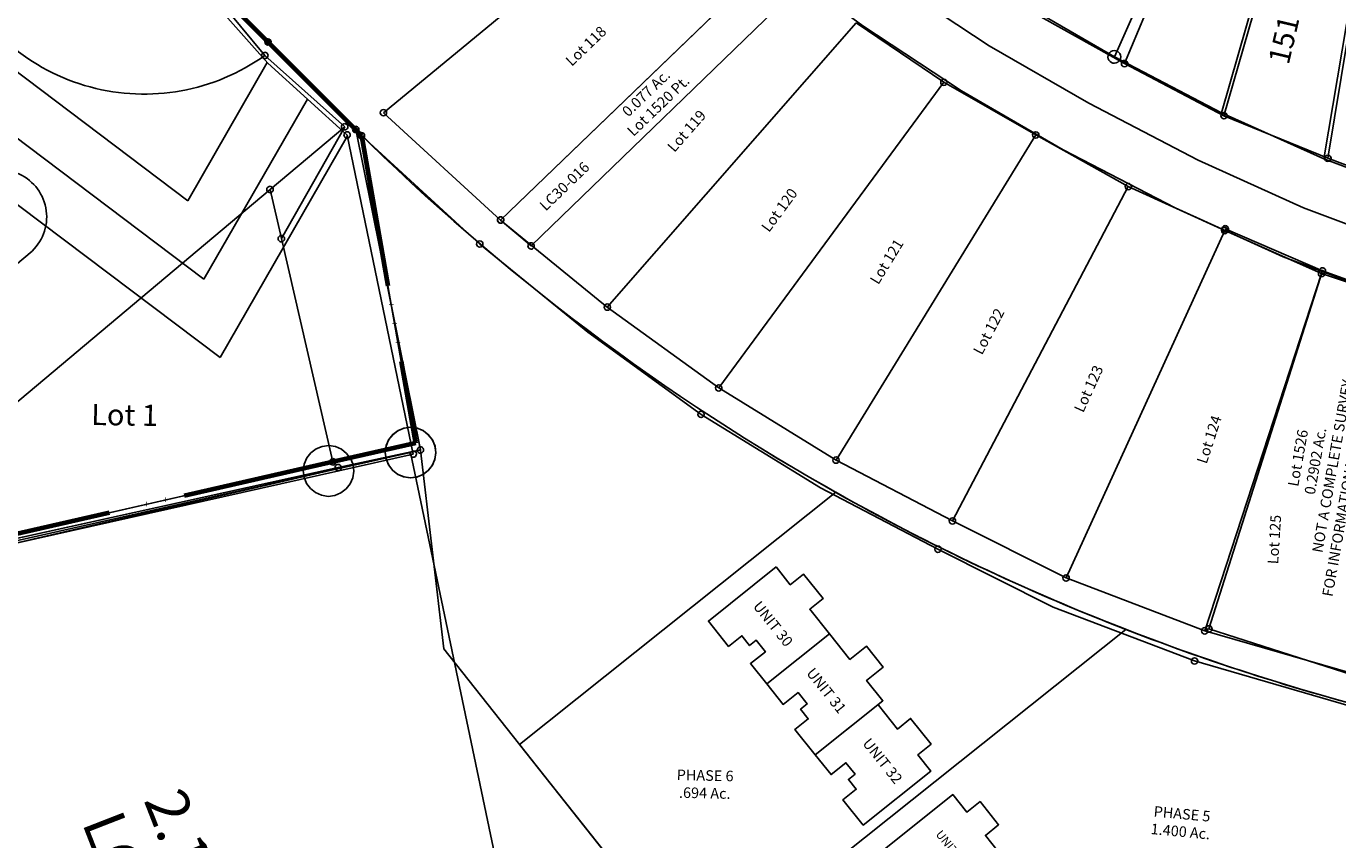
# Model space of a CAD drawing. Units: feet. Extents: x 1975440 to 2009240, y 548936 to 570683.
# Drawn here: x 1993578 to 1994197, y 556760 to 557144 of the extents above; entities that cross this region are included whole.
import ezdxf
from ezdxf.enums import TextEntityAlignment as Align

# ---------------------------------------------------------------- set-up
doc = ezdxf.new("R2010")
doc.units = ezdxf.units.FT
doc.header["$MEASUREMENT"] = 0
doc.linetypes.add('ACAD_ISO06W100', pattern=[36, 24, -3, 0, -3, 0, -3, 0, -3])
doc.layers.add('CORPORATION', color=30, linetype='ACAD_ISO06W100', lineweight=70)
doc.layers.add('SURVEY', color=2, linetype='CONTINUOUS')
doc.layers.add('SURVEY - SUB', color=4, linetype='CONTINUOUS')
doc.styles.add('ARIAL', font='arial.ttf')
doc.styles.get("Standard").update_dxf_attribs({"font": 'romans.shx', "height": 400})

# ---------------------------------------------------------------- blocks, each defined once
blk = doc.blocks.new('LOGAN CITYlcrLCA$C3F8B7B0C')
at = {"layer": 'SURVEY - SUB', "color": 4}
for p, q in [((-306.37, -1074.56), (-376.56, -1233.17)), ((-278.83, -1092.74), (-330.12, -1258.71)), ((-249.64, -1108.14), (-281.49, -1279.78)), ((-726.66, -1249.48), (-598.27, -1147.44)), ((-823.75, -1169.95), (-737.26, -1260.1)), ((-542.03, -1180.47), (-672.39, -1301.24)), ((-376.56, -1233.17), (-422.27, -1206.35)), ((-622.87, -1343.34), (-502.77, -1211.44)), ((-461.97, -1240.33), (-502.77, -1211.44)), ((-330.12, -1258.71), (-376.56, -1233.17)), ((-461.97, -1240.33), (-571.03, -1382.56)), ((-419.1, -1266.06), (-461.97, -1240.33)), ((-672.39, -1301.24), (-726.66, -1249.48)), ((-682.43, -1312.39), (-737.26, -1260.1)), ((-281.49, -1279.78), (-330.12, -1258.71)), ((-419.1, -1266.06), (-516.36, -1417.71)), ((-375.92, -1291.28), (-419.1, -1266.06)), ((-234.08, -1298.59), (-281.49, -1279.78)), ((-461.98, -1447.5), (-375.92, -1291.28)), ((-330.84, -1312.91), (-375.92, -1291.28)), ((-622.87, -1343.34), (-672.39, -1301.24)), ((-632.26, -1355.04), (-682.43, -1312.39)), ((-330.84, -1312.91), (-408.91, -1475.49)), ((-285.54, -1334.08), (-330.84, -1312.91)), ((-344.01, -1501.72), (-285.54, -1334.08)), ((-238.42, -1350.8), (-285.54, -1334.08)), ((-571.03, -1382.56), (-622.87, -1343.34)), ((-579.63, -1394.87), (-632.26, -1355.04)), ((-516.36, -1417.71), (-571.03, -1382.56)), ((-524.02, -1430.61), (-579.63, -1394.87)), ((-461.98, -1447.5), (-516.36, -1417.71)), ((-469.08, -1460.71), (-524.02, -1430.61)), ((-408.91, -1475.49), (-461.98, -1447.5)), ((-415.24, -1489.11), (-469.08, -1460.71)), ((-344.01, -1501.72), (-408.91, -1475.49)), ((-349.06, -1515.86), (-415.24, -1489.11)), ((-253.31, -1529.97), (-344.01, -1501.72)), ((-254.58, -1545.29), (-349.06, -1515.86))]:
    blk.add_line(p, q, dxfattribs=at)
for centre in [(-780.5, -1215.02), (-376.56, -1233.17), (-461.97, -1240.33), (-726.66, -1249.48), (-737.26, -1260.1), (-330.12, -1258.71), (-419.1, -1266.06), (-281.49, -1279.78), (-375.92, -1291.28), (-672.39, -1301.24), (-682.43, -1312.39), (-330.84, -1312.91), (-285.54, -1334.08), (-622.87, -1343.34), (-571.03, -1382.56), (-579.63, -1394.87), (-516.36, -1417.71), (-461.98, -1447.5), (-469.08, -1460.71), (-408.91, -1475.49), (-344.01, -1501.72), (-349.06, -1515.86)]:
    blk.add_circle(centre, 1.5, dxfattribs=at)
for s, rotation, p in [('Lot 118', 42.81263, (-628.84, -1221.71)), ('Lot 119', 47.68258, (-581.93, -1262.61)), ('Lot 120', 52.51763, (-538.81, -1300.63)), ('Lot 121', 57.32527, (-488.52, -1325.78)), ('Lot 122', 61.14954, (-440.93, -1359.55)), ('Lot 123', 64.34999, (-394.26, -1387.42)), ('Lot 124', 70.77293, (-337.75, -1412.24)), ('Lot 125', 85.25, (-307.78, -1459.44))]:
    blk.add_text(s, height=5, rotation=rotation, dxfattribs=at).set_placement(p, align=Align.CENTER)
blk = doc.blocks.new('LOGAN CITYlcrLCA$C7B1347BD')
at = {"layer": 'SURVEY', "color": 2, "lineweight": -2, "ltscale": 0.5}
blk.add_lwpolyline([(925.53, 640.44), (755.22, 669.27), (740.52, 671.73), (741.44, 689.67, -0.136922), (238.52, 958.81), (271.79, 808.05), (233.15, 799.04), (0, 743.14), (200.77, 374.23), (371.54, 350.29), (452.01, 206.58), (541.13, 47.42), (682.22, 0), (743.25, 78.29), (904.14, 284.65), (906.57, 325.01), (663.41, 339.61), (565.18, 345.51), (579.94, 591.09), (921.33, 570.57)], format="xyb", close=True, dxfattribs=at)
blk = doc.blocks.new('LOGAN CITYlcrLCA$C4520079A')
at = {"layer": 'SURVEY', "lineweight": -2, "ltscale": 0.5}
for points in [[(123.84, 52.19), (109.38, 53.2), (109.03, 48.21), (103.24, 48.62), (102.96, 44.63), (96.08, 45.11), (96.71, 54.09), (84.04, 54.97), (83.48, 46.99), (81.2, 14.37), (98.56, 13.16), (98, 5.18), (111.96, 4.2), (112.52, 12.18), (121, 11.59)], [(43.09, 42.8), (31.12, 43.64), (30.49, 34.66), (23.61, 35.14), (23.89, 39.13), (18, 39.54), (18.56, 47.52), (3.4, 48.58), (0.56, 7.98), (10.53, 7.28), (9.97, -0.7), (23.94, -1.67), (24.5, 6.31), (40.46, 5.19)], [(83.48, 46.99), (69.02, 48), (68.46, 40.02), (62.67, 40.43), (62.39, 36.44), (55.41, 36.92), (56.04, 45.9), (43.37, 46.79), (43.09, 42.8), (40.74, 9.18), (80.64, 6.39)]]:
    blk.add_lwpolyline(points, close=True, dxfattribs=at)
at = {"layer": 'SURVEY', "lineweight": -2, "char_height": 4, "width": 29.1622, "attachment_point": 5, "rotation": 356}
for s, insert in [('{\\Fromans|c0;UNIT 35}', (102.21, 28.79)), ('{\\Fromans|c0;UNIT 36}', (61.69, 22.1)), ('{\\Fromans|c0;UNIT 37}', (21.51, 20.9))]:
    blk.add_mtext(s, dxfattribs=dict(at, insert=insert))
blk = doc.blocks.new('LOGAN CITYlcrLCA$C70DB6EA7')
at = {"layer": 'SURVEY', "lineweight": -2, "ltscale": 0.5}
for points in [[(42.02, 40.3), (27.52, 40.3), (27.52, 48.3), (13.52, 48.3), (13.52, 40.3), (2.82, 40.3), (2.82, -0.2), (17.82, -0.2), (17.82, 4.8), (22.82, 4.8), (22.82, 7.8), (29.52, 7.8), (29.52, -0.2), (42.02, -0.2)], [(81.82, 26.4), (75.42, 26.4), (75.42, 34.7), (72.02, 34.7), (72.02, 48.3), (42.02, 48.3), (42.02, 40.3), (42.02, -0.2), (54.52, -0.2), (54.52, 10.1), (60.52, 10.1), (67.12, 3.8), (81.82, 3.8)], [(60.52, 10.1), (54.52, 10.1), (54.52, -0.2), (67.12, -0.2), (67.12, 3.8)]]:
    blk.add_lwpolyline(points, close=True, dxfattribs=at)
at = {"layer": 'SURVEY', "lineweight": -2, "char_height": 4, "width": 29.1622, "attachment_point": 5, "rotation": 360}
for s, insert in [('{\\Fromans|c0;UNIT 33}', (22.42, 24.05)), ('{\\Fromans|c0;UNIT 34}', (59.26, 24.05))]:
    blk.add_mtext(s, dxfattribs=dict(at, insert=insert))
blk = doc.blocks.new('LOGAN CITYlcrLCA$C5CD10404')
at = {"layer": 'SURVEY', "color": 2, "lineweight": -2}
blk.add_lwpolyline([(526.97, 204.04), (522.77, 134.17), (181.38, 154.69), (177.08, 83.13), (69.54, -4.86), (16.79, 59.2), (46.12, 83.36), (8.98, 128.47), (207.58, 293.02, 0.03326), (342.86, 253.28), (341.95, 235.34), (356.64, 232.88), (526.95, 204.05)], format="xyb", dxfattribs=at)
at = {"layer": 'SURVEY', "color": 2, "lineweight": -2, "ltscale": 0.5}
for centre in [(342.86, 253.28), (341.95, 235.34), (356.64, 232.88), (526.97, 204.04), (181.38, 154.69), (522.77, 134.17)]:
    blk.add_circle(centre, 1.48, dxfattribs=at)
for name, p, rotation in [('LOGAN CITYlcrLCA$C70DB6EA7', (94.54, 190.04), 309.6456439575373), ('LOGAN CITYlcrLCA$C4520079A', (66.59, 7.54), 43.51475746270878)]:
    blk.add_blockref(name, p, dxfattribs=dict(at, rotation=rotation))
at = {"layer": 'SURVEY', "color": 2, "lineweight": -2, "insert": (235.39, 201.62), "char_height": 5, "width": 141.1981, "attachment_point": 5, "rotation": 355.78231}
blk.add_mtext('PHASE 5\\P1.400 Ac.', dxfattribs=at)
blk = doc.blocks.new('LOGAN CITYlcrLCA$C49293FEC')
at = {"layer": 'SURVEY', "color": 2, "lineweight": -2, "ltscale": 10}
for p, q in [((287.07, 909.51), (287.22, 909.87)), ((287.22, 909.87), (287.46, 910.17)), ((287.46, 910.17), (287.76, 910.41)), ((287.76, 910.41), (288.12, 910.56)), ((288.12, 910.56), (288.51, 910.62)), ((288.51, 910.62), (288.9, 910.56)), ((288.9, 910.56), (289.26, 910.41)), ((289.26, 910.41), (289.56, 910.17)), ((289.56, 910.17), (289.8, 909.86)), ((289.8, 909.86), (289.95, 909.5)), ((287.01, 909.13), (287.07, 909.51)), ((287.07, 908.73), (287.01, 909.13)), ((287.22, 908.37), (287.07, 908.73)), ((287.45, 908.07), (287.22, 908.37)), ((287.75, 907.83), (287.45, 908.07)), ((288.11, 907.68), (287.75, 907.83)), ((288.5, 907.62), (288.11, 907.68)), ((288.89, 907.68), (288.5, 907.62)), ((321.78, 758.36), (288.51, 909.12)), ((289.25, 907.83), (288.89, 907.68)), ((289.55, 908.07), (289.25, 907.83)), ((289.8, 908.36), (289.55, 908.07)), ((289.95, 908.72), (289.8, 908.36)), ((289.95, 909.5), (290.01, 909.11)), ((290.01, 909.11), (289.95, 908.72)), ((283.14, 749.35), (321.78, 758.36)), ((283.14, 749.35), (321.78, 758.36)), ((320.28, 758.36), (320.34, 758.75)), ((320.34, 757.97), (320.28, 758.36)), ((320.34, 758.75), (320.49, 759.11)), ((320.48, 757.61), (320.34, 757.97)), ((320.72, 757.31), (320.48, 757.61)), ((320.49, 759.11), (320.73, 759.41)), ((321.02, 757.07), (320.72, 757.31)), ((320.73, 759.41), (321.03, 759.65)), ((321.38, 756.92), (321.02, 757.07)), ((321.03, 759.65), (321.39, 759.8)), ((321.77, 756.86), (321.38, 756.92)), ((321.39, 759.8), (321.78, 759.86)), ((322.16, 756.91), (321.77, 756.86)), ((321.78, 759.86), (322.17, 759.79)), ((321.78, 758.36), (334.5, 664.61)), ((322.52, 757.06), (322.16, 756.91)), ((322.17, 759.79), (322.53, 759.64)), ((322.82, 757.3), (322.52, 757.06)), ((322.53, 759.64), (322.83, 759.4)), ((323.06, 757.6), (322.82, 757.3)), ((322.83, 759.4), (323.07, 759.1)), ((323.22, 757.96), (323.06, 757.6)), ((323.07, 759.1), (323.22, 758.74)), ((323.22, 758.74), (323.28, 758.35)), ((323.28, 758.35), (323.22, 757.96)), ((49.99, 693.45), (283.14, 749.35)), ((49.99, 693.45), (283.14, 749.35)), ((281.64, 749.35), (281.71, 749.74)), ((281.7, 748.96), (281.64, 749.35)), ((281.85, 748.6), (281.7, 748.96)), ((281.71, 749.74), (281.86, 750.1)), ((281.86, 750.1), (282.1, 750.4)), ((282.1, 750.4), (282.4, 750.64)), ((282.4, 750.64), (282.76, 750.79)), ((282.76, 750.79), (283.15, 750.85)), ((283.15, 750.85), (283.54, 750.78)), ((283.54, 750.78), (283.9, 750.63)), ((283.9, 750.63), (284.2, 750.39)), ((284.2, 750.39), (284.44, 750.09)), ((284.58, 748.95), (284.43, 748.59)), ((284.44, 750.09), (284.59, 749.73)), ((284.64, 749.34), (284.58, 748.95)), ((284.59, 749.73), (284.64, 749.34)), ((282.09, 748.3), (281.85, 748.6)), ((282.39, 748.06), (282.09, 748.3)), ((282.75, 747.91), (282.39, 748.06)), ((283.14, 747.85), (282.75, 747.91)), ((283.53, 747.9), (283.14, 747.85)), ((283.89, 748.05), (283.53, 747.9)), ((284.19, 748.29), (283.89, 748.05)), ((284.43, 748.59), (284.19, 748.29)), ((334.5, 664.61), (494.68, 470.06))]:
    blk.add_line(p, q, dxfattribs=at)
blk.add_arc((1022.15, 1675.59), 1061, 226.25398, 257.44008, dxfattribs=at)
blk = doc.blocks.new('LOGAN CITYlcrLCA$C3EEB62FE')
at = {"layer": 'SURVEY', "color": 6, "lineweight": -2}
for points in [[(0, 43.9), (0, 3), (15.3, 3), (15.3, 11), (21.2, 11), (21.2, 15), (28.1, 15), (28.1, 6), (40.4, 6), (40.4, 43.9), (25.5, 43.9), (25.5, 51.9), (10.7, 51.9), (10.7, 43.9), (0, 43.9)], [(40.4, 43.9), (40.4, 6), (52.8, 6), (52.8, 15), (59.7, 15), (59.7, 11), (65.5, 11), (65.5, 3), (80.8, 3), (80.8, 6), (80.8, 43.9), (68.5, 43.9), (68.5, 53.9), (55.8, 53.9), (55.8, 43.9), (40.4, 43.9)], [(80.8, 40.9), (80.8, 3), (92.8, 3), (92.8, 12), (99.7, 12), (99.7, 8), (105.6, 8), (105.6, 0), (120.9, 0), (120.9, 40.9), (111, 40.9), (111, 48.9), (95.5, 48.9), (95.5, 40.9), (81.1, 40.9)]]:
    blk.add_lwpolyline(points, dxfattribs=at)
at = {"layer": 'SURVEY', "color": 6, "lineweight": -2, "char_height": 5, "width": 106.5625, "attachment_point": 5}
for s, insert in [('{\\Fromans|c0;UNIT 30}', (20.08, 26.04)), ('{\\Fromans|c0;UNIT 31}', (60.45, 26.04)), ('{\\Fromans|c0;UNIT 32}', (102.92, 26.04))]:
    blk.add_mtext(s, dxfattribs=dict(at, insert=insert))
blk = doc.blocks.new('LOGAN CITYlcrLCA$C76FC588D')
at = {"layer": 'SURVEY', "color": 2, "lineweight": -2, "ltscale": 10}
blk.add_line((6.86, 98.11), (93.71, -6.55), dxfattribs=at)
at = {"layer": 'SURVEY', "color": 2, "lineweight": -2}
blk.add_lwpolyline([(291.67, 158.76), (93.71, -6.55), (6.86, 98.11), (153.41, 220.48, 0.035724), (291.68, 158.76)], format="xyb", dxfattribs=at)
at = {"layer": 'SURVEY', "color": 0, "lineweight": -2, "ltscale": 10, "rotation": 309.863333325002}
blk.add_blockref('LOGAN CITYlcrLCA$C3EEB62FE', (92.36, 156.45), dxfattribs=at)
at = {"layer": 'SURVEY', "color": 2, "lineweight": -2, "insert": (94.76, 80.64), "char_height": 5, "width": 106.5625, "attachment_point": 5}
blk.add_mtext('PHASE 6\\P.694 Ac.', dxfattribs=at)
blk = doc.blocks.new('LOGAN CITYlcrLCA$C667A52EF')
at = {"layer": 'SURVEY', "color": 2, "lineweight": -2, "ltscale": 10}
for p, q in [((127.65, 139.99), (127.71, 140.38)), ((127.71, 139.6), (127.65, 139.99)), ((127.71, 140.38), (127.86, 140.74)), ((127.86, 139.24), (127.71, 139.6)), ((127.86, 140.74), (128.1, 141.04)), ((128.1, 138.94), (127.86, 139.24)), ((128.1, 141.04), (128.4, 141.28)), ((128.4, 138.7), (128.1, 138.94)), ((128.4, 141.28), (128.76, 141.43)), ((128.76, 138.55), (128.4, 138.7)), ((128.76, 141.43), (129.15, 141.49)), ((129.15, 138.49), (128.76, 138.55)), ((129.15, 141.49), (129.54, 141.43)), ((129.54, 138.55), (129.15, 138.49)), ((129.54, 141.43), (129.9, 141.28)), ((129.9, 138.7), (129.54, 138.55)), ((129.9, 141.28), (130.2, 141.04)), ((130.2, 138.94), (129.9, 138.7)), ((130.2, 141.04), (130.44, 140.74)), ((130.44, 139.24), (130.2, 138.94)), ((130.44, 140.74), (130.59, 140.38)), ((130.59, 139.6), (130.44, 139.24)), ((130.59, 140.38), (130.65, 139.99)), ((130.65, 139.99), (130.59, 139.6)), ((142.86, 129.92), (143.22, 130.07)), ((143.22, 130.07), (143.61, 130.13)), ((143.61, 130.13), (144, 130.07)), ((144, 130.07), (144.36, 129.92)), ((142.11, 128.63), (142.17, 129.02)), ((142.17, 128.24), (142.11, 128.63)), ((142.17, 129.02), (142.32, 129.38)), ((142.32, 127.88), (142.17, 128.24)), ((142.32, 129.38), (142.56, 129.68)), ((142.56, 127.58), (142.32, 127.88)), ((142.56, 129.68), (142.86, 129.92)), ((142.86, 127.34), (142.56, 127.58)), ((143.22, 127.19), (142.86, 127.34)), ((143.61, 127.13), (143.22, 127.19)), ((144, 127.19), (143.61, 127.13)), ((144.36, 127.34), (144, 127.19)), ((144.36, 129.92), (144.66, 129.68)), ((144.66, 127.58), (144.36, 127.34)), ((144.66, 129.68), (144.9, 129.38)), ((144.9, 127.88), (144.66, 127.58)), ((144.9, 129.38), (145.05, 129.02)), ((145.05, 128.24), (144.9, 127.88)), ((145.05, 129.02), (145.11, 128.63)), ((145.11, 128.63), (145.05, 128.24)), ((0.86, 12.23), (0.92, 12.62)), ((0.92, 12.62), (1.07, 12.98)), ((1.07, 12.98), (1.31, 13.28)), ((1.31, 13.28), (1.61, 13.52)), ((1.61, 13.52), (1.97, 13.67)), ((1.97, 13.67), (2.36, 13.73)), ((2.36, 13.73), (2.75, 13.67)), ((2.75, 13.67), (3.11, 13.52)), ((3.11, 13.52), (3.41, 13.28)), ((3.41, 13.28), (3.65, 12.98)), ((3.65, 12.98), (3.8, 12.62)), ((3.8, 12.62), (3.86, 12.23)), ((0.92, 11.84), (0.86, 12.23)), ((1.07, 11.48), (0.92, 11.84)), ((1.31, 11.18), (1.07, 11.48)), ((1.61, 10.94), (1.31, 11.18)), ((1.97, 10.79), (1.61, 10.94)), ((2.36, 10.73), (1.97, 10.79)), ((2.75, 10.79), (2.36, 10.73)), ((3.11, 10.94), (2.75, 10.79)), ((3.41, 11.18), (3.11, 10.94)), ((3.65, 11.48), (3.41, 11.18)), ((3.8, 11.84), (3.65, 11.48)), ((3.86, 12.23), (3.8, 11.84)), ((15.51, 0.31), (15.57, 0.7)), ((15.57, -0.08), (15.51, 0.31)), ((15.57, 0.7), (15.72, 1.06)), ((15.72, 1.06), (15.96, 1.36)), ((15.96, 1.36), (16.26, 1.6)), ((16.26, 1.6), (16.62, 1.75)), ((16.62, 1.75), (17.01, 1.81)), ((17.01, 1.81), (17.4, 1.75)), ((17.4, 1.75), (17.76, 1.6)), ((17.76, 1.6), (18.06, 1.36)), ((18.06, 1.36), (18.3, 1.06)), ((18.3, 1.06), (18.45, 0.7)), ((18.45, 0.7), (18.51, 0.31)), ((18.51, 0.31), (18.45, -0.08)), ((15.72, -0.44), (15.57, -0.08)), ((15.96, -0.74), (15.72, -0.44)), ((16.26, -0.98), (15.96, -0.74)), ((16.62, -1.13), (16.26, -0.98)), ((17.01, -1.19), (16.62, -1.13)), ((17.4, -1.13), (17.01, -1.19)), ((17.76, -0.98), (17.4, -1.13)), ((18.06, -0.74), (17.76, -0.98)), ((18.3, -0.44), (18.06, -0.74)), ((18.45, -0.08), (18.3, -0.44))]:
    blk.add_line(p, q, dxfattribs=at)
at = {"layer": 'SURVEY', "color": 2, "lineweight": -2}
blk.add_lwpolyline([(2.36, 12.23), (129.15, 139.99), (143.61, 128.63), (17.01, 0.31), (2.36, 12.23)], dxfattribs=at)
at = {"layer": 'SURVEY', "color": 2, "lineweight": -2, "insert": (73.03, 70.29), "char_height": 5, "width": 159.5214, "attachment_point": 5, "rotation": 45.21861}
blk.add_mtext('0.077 Ac.\\PLot 1520 Pt.', dxfattribs=at)
at = {"layer": 'SURVEY', "color": 1, "lineweight": -2, "ltscale": 10, "insert": (32.57, 28.4), "char_height": 5, "width": 43.8436, "attachment_point": 5, "rotation": 45.38667}
blk.add_mtext('LC30-016', dxfattribs=at)
blk = doc.blocks.new('LOGAN CITYlcrLCA$C3DCA1B08')
at = {"layer": 'SURVEY', "color": 2, "lineweight": -2, "ltscale": 10}
for p, q in [((345.7, 1101.46), (347.58, 1103.89)), ((347.58, 1103.89), (349.95, 1105.84)), ((349.95, 1105.84), (352.81, 1107.08)), ((352.81, 1107.08), (355.93, 1107.61)), ((355.93, 1107.61), (359.05, 1107.18)), ((359.05, 1107.18), (361.95, 1106.02)), ((361.95, 1106.02), (364.38, 1104.13)), ((364.38, 1104.13), (366.34, 1101.76)), ((366.34, 1101.76), (367.58, 1098.9)), ((84.1, 1031.31), (356.11, 1095.61)), ((344.11, 1095.43), (344.54, 1098.56)), ((344.54, 1098.56), (345.7, 1101.46)), ((356.11, 1095.61), (457.46, 638.45)), ((367.58, 1098.9), (368.1, 1095.79)), ((368.1, 1095.79), (367.67, 1092.66)), ((344.63, 1092.32), (344.11, 1095.43)), ((345.88, 1089.46), (344.63, 1092.32)), ((347.83, 1087.09), (345.88, 1089.46)), ((366.51, 1089.76), (364.63, 1087.34)), ((367.67, 1092.66), (366.51, 1089.76)), ((350.26, 1085.2), (347.83, 1087.09)), ((353.16, 1084.05), (350.26, 1085.2)), ((356.28, 1083.61), (353.16, 1084.05)), ((359.4, 1084.14), (356.28, 1083.61)), ((362.26, 1085.38), (359.4, 1084.14)), ((364.63, 1087.34), (362.26, 1085.38))]:
    blk.add_line(p, q, dxfattribs=at)
blk = doc.blocks.new('LOGAN CITYlcrLCA$C27F86917')
at = {"layer": 'SURVEY - SUB', "color": 4, "lineweight": -2}
for p, q in [((496.23, -140.15), (564.54, -219.89)), ((563.04, -219.89), (563.1, -219.5)), ((563.1, -220.28), (563.04, -219.89)), ((563.1, -219.5), (563.25, -219.14)), ((563.25, -220.64), (563.1, -220.28)), ((563.25, -219.14), (563.49, -218.84)), ((563.49, -220.94), (563.25, -220.64)), ((563.49, -218.84), (563.79, -218.6)), ((563.79, -221.18), (563.49, -220.94)), ((563.79, -218.6), (564.15, -218.45)), ((564.15, -221.33), (563.79, -221.18)), ((564.15, -218.45), (564.54, -218.39)), ((564.54, -221.39), (564.15, -221.33)), ((564.54, -218.39), (564.93, -218.45)), ((564.54, -219.89), (602.73, -253)), ((564.93, -221.33), (564.54, -221.39)), ((564.93, -218.45), (565.29, -218.6)), ((565.29, -221.18), (564.93, -221.33)), ((565.29, -218.6), (565.59, -218.84)), ((565.59, -220.94), (565.29, -221.18)), ((565.59, -218.84), (565.83, -219.14)), ((565.83, -220.64), (565.59, -220.94)), ((565.83, -219.14), (565.98, -219.5)), ((565.98, -220.28), (565.83, -220.64)), ((565.98, -219.5), (566.04, -219.89)), ((566.04, -219.89), (565.98, -220.28)), ((567.95, -283.16), (602.73, -253)), ((602.73, -253), (573.66, -306.28)), ((601.23, -253), (601.29, -252.61)), ((601.29, -253.39), (601.23, -253)), ((601.29, -252.61), (601.44, -252.25)), ((601.44, -253.75), (601.29, -253.39)), ((601.44, -252.25), (601.68, -251.95)), ((601.68, -254.05), (601.44, -253.75)), ((601.68, -251.95), (601.98, -251.71)), ((601.98, -251.71), (602.34, -251.56)), ((602.34, -251.56), (602.73, -251.5)), ((602.73, -251.5), (603.12, -251.56)), ((603.12, -251.56), (603.48, -251.71)), ((603.48, -251.71), (603.78, -251.95)), ((603.78, -251.95), (604.02, -252.25)), ((604.02, -253.75), (603.78, -254.05)), ((604.02, -252.25), (604.17, -252.61)), ((604.17, -253.39), (604.02, -253.75)), ((604.17, -252.61), (604.23, -253)), ((604.23, -253), (604.17, -253.39)), ((601.98, -254.29), (601.68, -254.05)), ((602.34, -254.44), (601.98, -254.29)), ((602.73, -254.5), (602.34, -254.44)), ((603.12, -254.44), (602.73, -254.5)), ((603.48, -254.29), (603.12, -254.44)), ((603.78, -254.05), (603.48, -254.29)), ((362.03, -461.72), (567.95, -283.16)), ((566.45, -283.16), (566.51, -282.77)), ((566.51, -283.55), (566.45, -283.16)), ((566.51, -282.77), (566.66, -282.41)), ((566.66, -283.91), (566.51, -283.55)), ((566.66, -282.41), (566.9, -282.11)), ((566.9, -284.21), (566.66, -283.91)), ((566.9, -282.11), (567.2, -281.87)), ((567.2, -284.45), (566.9, -284.21)), ((567.2, -281.87), (567.56, -281.72)), ((567.56, -284.6), (567.2, -284.45)), ((567.56, -281.72), (567.95, -281.66)), ((567.95, -284.66), (567.56, -284.6)), ((567.95, -281.66), (568.34, -281.72)), ((573.66, -306.28), (567.95, -283.16)), ((568.34, -284.6), (567.95, -284.66)), ((568.34, -281.72), (568.7, -281.87)), ((568.7, -284.45), (568.34, -284.6)), ((568.7, -281.87), (569, -282.11)), ((569, -284.21), (568.7, -284.45)), ((569, -282.11), (569.24, -282.41)), ((569.24, -283.91), (569, -284.21)), ((569.24, -282.41), (569.39, -282.77)), ((569.39, -283.55), (569.24, -283.91)), ((569.39, -282.77), (569.45, -283.16)), ((569.45, -283.16), (569.39, -283.55)), ((572.16, -306.28), (572.22, -305.89)), ((572.22, -306.67), (572.16, -306.28)), ((572.22, -305.89), (572.37, -305.53)), ((572.37, -307.03), (572.22, -306.67)), ((572.37, -305.53), (572.61, -305.23)), ((572.61, -307.33), (572.37, -307.03)), ((572.61, -305.23), (572.91, -304.99)), ((572.91, -307.57), (572.61, -307.33)), ((572.91, -304.99), (573.27, -304.84)), ((573.27, -307.72), (572.91, -307.57)), ((573.27, -304.84), (573.66, -304.78)), ((573.66, -307.78), (573.27, -307.72)), ((573.66, -304.78), (574.05, -304.84)), ((573.66, -306.28), (599.58, -411.29)), ((574.05, -307.72), (573.66, -307.78)), ((574.05, -304.84), (574.41, -304.99)), ((574.41, -307.57), (574.05, -307.72)), ((574.41, -304.99), (574.71, -305.23)), ((574.71, -307.33), (574.41, -307.57)), ((574.71, -305.23), (574.95, -305.53)), ((574.95, -307.03), (574.71, -307.33)), ((574.95, -305.53), (575.1, -305.89)), ((575.1, -306.67), (574.95, -307.03)), ((575.1, -305.89), (575.16, -306.28)), ((575.16, -306.28), (575.1, -306.67)), ((395.36, -366.64), (456.14, -313.93)), ((599.58, -411.29), (366.96, -468)), ((598.08, -411.29), (598.14, -410.9)), ((598.14, -411.68), (598.08, -411.29)), ((598.14, -410.9), (598.29, -410.54)), ((598.29, -412.04), (598.14, -411.68)), ((598.29, -410.54), (598.53, -410.24)), ((598.53, -412.34), (598.29, -412.04)), ((598.53, -410.24), (598.83, -410)), ((598.83, -412.58), (598.53, -412.34)), ((598.83, -410), (599.19, -409.85)), ((599.19, -412.73), (598.83, -412.58)), ((599.19, -409.85), (599.58, -409.79)), ((599.58, -412.79), (599.19, -412.73)), ((599.58, -409.79), (599.97, -409.85)), ((599.97, -412.73), (599.58, -412.79)), ((599.97, -409.85), (600.33, -410)), ((600.33, -412.58), (599.97, -412.73)), ((600.33, -410), (600.63, -410.24)), ((600.63, -412.34), (600.33, -412.58)), ((600.63, -410.24), (600.87, -410.54)), ((600.87, -412.04), (600.63, -412.34)), ((600.87, -410.54), (601.02, -410.9)), ((601.02, -411.68), (600.87, -412.04)), ((601.02, -410.9), (601.08, -411.29)), ((601.08, -411.29), (601.02, -411.68))]:
    blk.add_line(p, q, dxfattribs=at)
for centre, radius, start, end in [((506.4, -141.29), 97.76, 205.00784, 306.48541), ((440.44, -298.05), 22.33, 314.68241, 69.4386)]:
    blk.add_arc(centre, radius, start, end, dxfattribs=at)
blk.add_text('Lot 1', height=10, dxfattribs=at).set_placement((485.23, -395.63))
blk = doc.blocks.new('LOGAN CITYlcrLCA$C397F40F3')
at = {"layer": 'SURVEY', "color": 2, "lineweight": -3, "ltscale": 10}
for p, q in [((88.35, -144.36), (174.13, -237.98)), ((174.13, -237.98), (212.19, -271.25)), ((212.19, -271.25), (246.19, -421.34)), ((212.19, -271.25), (212.29, -271.71)), ((246.19, -421.32), (-25.32, -487.46))]:
    blk.add_line(p, q, dxfattribs=at)
at = {"layer": 'SURVEY', "color": 3, "lineweight": -3, "ltscale": 10}
for p, q in [((137.66, -303.67), (38.28, -231.51)), ((173.89, -237.77), (137.66, -303.67)), ((145.91, -340.55), (17.81, -247.54)), ((193.16, -254.61), (145.91, -340.55)), ((154.16, -377.44), (-2.66, -263.57)), ((212.29, -271.71), (154.16, -377.44))]:
    blk.add_line(p, q, dxfattribs=at)
at = {"layer": 'SURVEY', "color": 2, "linetype": 'Continuous', "lineweight": -3, "ltscale": 10}
for p, q in [((210.69, -271.25), (210.75, -270.86)), ((210.75, -271.64), (210.69, -271.25)), ((210.75, -270.86), (210.9, -270.5)), ((210.9, -272), (210.75, -271.64)), ((210.9, -270.5), (211.14, -270.2)), ((211.14, -272.3), (210.9, -272)), ((211.14, -270.2), (211.44, -269.96)), ((211.44, -272.54), (211.14, -272.3)), ((211.44, -269.96), (211.8, -269.81)), ((211.8, -269.81), (212.19, -269.75)), ((212.19, -269.75), (212.58, -269.81)), ((212.58, -269.81), (212.94, -269.96)), ((212.94, -269.96), (213.24, -270.2)), ((213.24, -272.3), (212.94, -272.54)), ((213.24, -270.2), (213.48, -270.5)), ((213.48, -272), (213.24, -272.3)), ((213.48, -270.5), (213.63, -270.86)), ((213.63, -271.64), (213.48, -272)), ((213.63, -270.86), (213.69, -271.25)), ((213.69, -271.25), (213.63, -271.64)), ((211.8, -272.69), (211.44, -272.54)), ((212.19, -272.75), (211.8, -272.69)), ((212.58, -272.69), (212.19, -272.75)), ((212.94, -272.54), (212.58, -272.69)), ((244.75, -420.93), (244.9, -420.57)), ((244.9, -420.57), (245.14, -420.27)), ((245.14, -420.27), (245.44, -420.03)), ((245.44, -420.03), (245.8, -419.88)), ((245.8, -419.88), (246.19, -419.82)), ((246.19, -419.82), (246.58, -419.88)), ((246.58, -419.88), (246.94, -420.03)), ((246.94, -420.03), (247.24, -420.27)), ((247.24, -420.27), (247.48, -420.57)), ((247.48, -420.57), (247.63, -420.93)), ((244.69, -421.32), (244.75, -420.93)), ((244.75, -421.71), (244.69, -421.32)), ((244.9, -422.07), (244.75, -421.71)), ((245.14, -422.37), (244.9, -422.07)), ((245.44, -422.61), (245.14, -422.37)), ((245.8, -422.76), (245.44, -422.61)), ((246.19, -422.82), (245.8, -422.76)), ((246.58, -422.76), (246.19, -422.82)), ((246.94, -422.61), (246.58, -422.76)), ((247.24, -422.37), (246.94, -422.61)), ((247.48, -422.07), (247.24, -422.37)), ((247.63, -421.71), (247.48, -422.07)), ((247.63, -420.93), (247.69, -421.32)), ((247.69, -421.32), (247.63, -421.71))]:
    blk.add_line(p, q, dxfattribs=at)
blk = doc.blocks.new('LOGAN CITYlcrLCA$C7F427CE5')
at = {"layer": 'SURVEY', "color": 2, "lineweight": -2}
for p, q in [((163.84, 115.74), (240.49, 273.08)), ((267.73, 254.44), (213.43, 87.64)), ((260.92, 64.09), (296.69, 238.62)), ((163.84, 115.74), (118.94, 143.9)), ((161.26, 117.24), (161.74, 117.84)), ((161.74, 117.84), (162.34, 118.32)), ((162.34, 118.32), (163.06, 118.62)), ((163.06, 118.62), (163.84, 118.74)), ((163.84, 118.74), (164.62, 118.62)), ((164.62, 118.62), (165.34, 118.32)), ((165.34, 118.32), (165.94, 117.84)), ((165.94, 117.84), (166.42, 117.24)), ((160.84, 115.74), (160.96, 116.52)), ((160.96, 114.96), (160.84, 115.74)), ((160.96, 116.52), (161.26, 117.24)), ((161.26, 114.24), (160.96, 114.96)), ((161.74, 113.64), (161.26, 114.24)), ((162.34, 113.16), (161.74, 113.64)), ((163.06, 112.86), (162.34, 113.16)), ((163.84, 112.74), (163.06, 112.86)), ((213.43, 87.64), (163.84, 115.74)), ((164.62, 112.86), (163.84, 112.74)), ((165.34, 113.16), (164.62, 112.86)), ((165.94, 113.64), (165.34, 113.16)), ((166.42, 114.24), (165.94, 113.64)), ((166.42, 117.24), (166.72, 116.52)), ((166.72, 114.96), (166.42, 114.24)), ((166.72, 116.52), (166.84, 115.74)), ((166.84, 115.74), (166.72, 114.96)), ((260.92, 64.09), (213.43, 87.64)), ((308.01, 44.52), (260.92, 64.09))]:
    blk.add_line(p, q, dxfattribs=at)
for points in [[(-15.01, 222.58), (17.38, 188.94), (60.78, 154.64), (105.04, 123.11), (151.03, 94.26), (201.71, 65.55), (250.56, 41.33), (298.42, 21.44)], [(-33.02, 205.24), (0.55, 170.38), (45.77, 134.64), (91.13, 102.32), (138.22, 72.78), (189.99, 43.46), (240.19, 18.56), (288.82, -1.65)]]:
    blk.add_lwpolyline(points, dxfattribs=at)
blk.add_text('1513', height=10, rotation=74.74488, dxfattribs=at).set_placement((245.88, 108.73))
blk = doc.blocks.new('LOGAN CITYFAA$C2C5658D3')
at = {"layer": 'SURVEY', "color": 4}
for p, q in [((162.05, 258.41), (164.45, 260.33)), ((164.45, 260.33), (167.33, 261.53)), ((167.33, 261.53), (170.45, 262.01)), ((170.45, 262.01), (173.57, 261.53)), ((173.57, 261.53), (176.45, 260.33)), ((176.45, 260.33), (178.85, 258.41)), ((158.93, 253.13), (160.13, 256.01)), ((160.13, 256.01), (162.05, 258.41)), ((178.85, 258.41), (180.77, 256.01)), ((180.77, 256.01), (181.97, 253.13)), ((121.53, 246.85), (123.45, 249.25)), ((123.45, 249.25), (125.85, 251.17)), ((125.85, 251.17), (128.73, 252.37)), ((128.73, 252.37), (131.85, 252.85)), ((131.85, 252.85), (134.97, 252.37)), ((131.85, 240.85), (170.45, 250.01)), ((134.97, 252.37), (137.85, 251.17)), ((137.85, 251.17), (140.25, 249.25)), ((140.25, 249.25), (142.17, 246.85)), ((158.45, 250.01), (158.93, 253.13)), ((158.93, 246.89), (158.45, 250.01)), ((170.45, 250.01), (271.95, -207.36)), ((181.97, 253.13), (182.45, 250.01)), ((182.45, 250.01), (181.97, 246.89)), ((119.85, 240.85), (120.33, 243.97)), ((120.33, 243.97), (121.53, 246.85)), ((142.17, 246.85), (143.37, 243.97)), ((143.37, 243.97), (143.85, 240.85)), ((160.13, 244.01), (158.93, 246.89)), ((162.05, 241.61), (160.13, 244.01)), ((164.45, 239.69), (162.05, 241.61)), ((178.85, 241.61), (176.45, 239.69)), ((180.77, 244.01), (178.85, 241.61)), ((181.97, 246.89), (180.77, 244.01)), ((-101.08, 184.07), (131.85, 240.85)), ((120.33, 237.73), (119.85, 240.85)), ((121.53, 234.85), (120.33, 237.73)), ((143.37, 237.73), (142.17, 234.85)), ((143.85, 240.85), (143.37, 237.73)), ((167.33, 238.49), (164.45, 239.69)), ((170.45, 238.01), (167.33, 238.49)), ((173.57, 238.49), (170.45, 238.01)), ((176.45, 239.69), (173.57, 238.49)), ((123.45, 232.45), (121.53, 234.85)), ((125.85, 230.53), (123.45, 232.45)), ((128.73, 229.33), (125.85, 230.53)), ((131.85, 228.85), (128.73, 229.33)), ((134.97, 229.33), (131.85, 228.85)), ((137.85, 230.53), (134.97, 229.33)), ((140.25, 232.45), (137.85, 230.53)), ((142.17, 234.85), (140.25, 232.45))]:
    blk.add_line(p, q, dxfattribs=at)
at = {"layer": 'SURVEY', "color": 1}
blk.add_text('LC71-004', height=20, rotation=291.96845, dxfattribs=at).set_placement((39.26, 19.03), align=Align.CENTER)
at = {"layer": 'SURVEY', "color": 4, "insert": (74.25, 35.07), "char_height": 20, "width": 483.3153, "attachment_point": 5, "rotation": 291.96845}
blk.add_mtext('2.171 Ac.', dxfattribs=at)
blk = doc.blocks.new('A$C5F843D98')
at = {"layer": 'SURVEY'}
for p, q in [((18.91, 215.02), (18.97, 215.41)), ((18.97, 214.63), (18.91, 215.02)), ((18.97, 215.41), (19.12, 215.77)), ((19.12, 214.27), (18.97, 214.63)), ((19.12, 215.77), (19.36, 216.07)), ((19.36, 213.97), (19.12, 214.27)), ((19.36, 216.07), (19.66, 216.31)), ((19.66, 213.73), (19.36, 213.97)), ((19.66, 216.31), (20.02, 216.46)), ((20.02, 213.58), (19.66, 213.73)), ((20.02, 216.46), (20.41, 216.52)), ((20.41, 213.52), (20.02, 213.58)), ((20.41, 216.52), (20.8, 216.46)), ((20.41, 215.02), (65.27, 192.94)), ((20.8, 213.58), (20.41, 213.52)), ((20.8, 216.46), (21.16, 216.31)), ((21.16, 213.73), (20.8, 213.58)), ((21.16, 216.31), (21.46, 216.07)), ((21.46, 213.97), (21.16, 213.73)), ((21.46, 216.07), (21.7, 215.77)), ((21.7, 214.27), (21.46, 213.97)), ((21.7, 215.77), (21.85, 215.41)), ((21.85, 214.63), (21.7, 214.27)), ((21.85, 215.41), (21.91, 215.02)), ((21.91, 215.02), (21.85, 214.63)), ((63.77, 192.94), (63.83, 193.33)), ((63.83, 192.55), (63.77, 192.94)), ((63.83, 193.33), (63.98, 193.69)), ((63.98, 192.19), (63.83, 192.55)), ((63.98, 193.69), (64.22, 193.99)), ((64.22, 191.89), (63.98, 192.19)), ((64.22, 193.99), (64.52, 194.23)), ((64.52, 191.65), (64.22, 191.89)), ((64.52, 194.23), (64.88, 194.38)), ((64.88, 194.38), (65.27, 194.44)), ((65.27, 194.44), (65.66, 194.38)), ((65.66, 194.38), (66.02, 194.23)), ((66.02, 194.23), (66.32, 193.99)), ((66.32, 191.89), (66.02, 191.65)), ((66.32, 193.99), (66.56, 193.69)), ((66.56, 192.19), (66.32, 191.89)), ((66.56, 193.69), (66.71, 193.33)), ((66.71, 192.55), (66.56, 192.19)), ((66.71, 193.33), (66.77, 192.94)), ((66.77, 192.94), (66.71, 192.55)), ((64.88, 191.5), (64.52, 191.65)), ((65.27, 191.44), (64.88, 191.5)), ((65.66, 191.5), (65.27, 191.44)), ((66.02, 191.65), (65.66, 191.5)), ((109.94, 173.75), (110, 174.14)), ((110, 173.36), (109.94, 173.75)), ((110, 174.14), (110.15, 174.5)), ((110.15, 173), (110, 173.36)), ((110.15, 174.5), (110.39, 174.8)), ((110.39, 174.8), (110.69, 175.04)), ((110.69, 175.04), (111.05, 175.19)), ((111.05, 175.19), (111.44, 175.25)), ((111.44, 175.25), (111.83, 175.19)), ((111.83, 175.19), (112.19, 175.04)), ((112.19, 175.04), (112.49, 174.8)), ((112.49, 174.8), (112.73, 174.5)), ((112.73, 174.5), (112.88, 174.14)), ((112.88, 173.36), (112.73, 173)), ((112.88, 174.14), (112.94, 173.75)), ((112.94, 173.75), (112.88, 173.36)), ((110.39, 172.7), (110.15, 173)), ((110.69, 172.46), (110.39, 172.7)), ((111.05, 172.31), (110.69, 172.46)), ((111.44, 172.25), (111.05, 172.31)), ((111.83, 172.31), (111.44, 172.25)), ((112.19, 172.46), (111.83, 172.31)), ((112.49, 172.7), (112.19, 172.46)), ((112.73, 173), (112.49, 172.7)), ((2.22, 26.63), (2.28, 27.02)), ((2.28, 26.24), (2.22, 26.63)), ((2.28, 27.02), (2.43, 27.38)), ((2.43, 25.88), (2.28, 26.24)), ((2.43, 27.38), (2.67, 27.68)), ((2.67, 25.58), (2.43, 25.88)), ((2.67, 27.68), (2.97, 27.92)), ((2.97, 25.34), (2.67, 25.58)), ((2.97, 27.92), (3.33, 28.07)), ((3.33, 25.19), (2.97, 25.34)), ((3.33, 28.07), (3.72, 28.13)), ((3.72, 25.13), (3.33, 25.19)), ((3.72, 28.13), (4.11, 28.07)), ((4.11, 25.19), (3.72, 25.13)), ((4.11, 28.07), (4.47, 27.92)), ((4.47, 25.34), (4.11, 25.19)), ((4.47, 27.92), (4.77, 27.68)), ((4.77, 25.58), (4.47, 25.34)), ((4.77, 27.68), (5.01, 27.38)), ((5.01, 25.88), (4.77, 25.58)), ((5.01, 27.38), (5.16, 27.02)), ((5.16, 26.24), (5.01, 25.88)), ((5.16, 27.02), (5.22, 26.63)), ((5.22, 26.63), (5.16, 26.24)), ((89.89, -6.12), (89.95, -5.73)), ((89.95, -6.51), (89.89, -6.12)), ((89.95, -5.73), (90.1, -5.37)), ((90.1, -5.37), (90.34, -5.07)), ((90.34, -5.07), (90.64, -4.83)), ((90.64, -4.83), (91, -4.68)), ((91, -4.68), (91.39, -4.62)), ((91.39, -4.62), (91.78, -4.68)), ((91.78, -4.68), (92.14, -4.83)), ((92.14, -4.83), (92.44, -5.07)), ((92.44, -5.07), (92.68, -5.37)), ((92.68, -5.37), (92.83, -5.73)), ((92.83, -5.73), (92.89, -6.12)), ((92.89, -6.12), (92.83, -6.51)), ((90.1, -6.87), (89.95, -6.51)), ((90.34, -7.17), (90.1, -6.87)), ((90.64, -7.41), (90.34, -7.17)), ((91, -7.56), (90.64, -7.41)), ((91.39, -7.62), (91, -7.56)), ((91.78, -7.56), (91.39, -7.62)), ((92.14, -7.41), (91.78, -7.56)), ((92.44, -7.17), (92.14, -7.41)), ((92.68, -6.87), (92.44, -7.17)), ((92.83, -6.51), (92.68, -6.87))]:
    blk.add_line(p, q, dxfattribs=at)
blk.add_lwpolyline([(111.44, 173.75), (91.39, -6.12), (3.72, 26.63), (65.27, 192.94), (111.44, 173.75)], dxfattribs=at)
at = {"layer": 'SURVEY', "insert": (69.85, 100.67), "char_height": 5, "width": 245.6337, "attachment_point": 5, "rotation": 77.23082}
blk.add_mtext('Lot 1526\\P0.2902 Ac.\\P{\\C1;NOT A COMPLETE SURVEY,\\PFOR INFORMATIONAL PURPOSES ONLY\\PNO DESCRIPTION\\PLC30-023}', dxfattribs=at)
blk = doc.blocks.new('A$Cd0fff981')
at = {"layer": 'SURVEY', "color": 6, "ltscale": 10}
blk.add_line((346.54, 1.3), (345.02, -25.74), dxfattribs=at)
at = {"layer": 'SURVEY', "color": 6}
for points in [[(365.05, 330.12), (361.12, 260.23), (347.29, 14.62)], [(347.29, 14.62), (346.54, 1.3), (5.05, 19.92), (5.83, 33.84), (347.29, 14.62)]]:
    blk.add_lwpolyline(points, dxfattribs=at)
for centre in [(365.05, 330.12), (361.12, 260.23), (5.83, 33.84), (347.29, 14.62), (345.02, -25.74)]:
    blk.add_circle(centre, 3, dxfattribs=at)
at = {"layer": 'SURVEY', "color": 6, "insert": (135.3, 19.69), "char_height": 7, "width": 69.953, "attachment_point": 5, "rotation": 356.77686, "style": 'ARIAL'}
blk.add_mtext('{\\Fromans|c0;0.1071 AC.}', dxfattribs=at)
at = {"layer": 'SURVEY', "color": 1, "insert": (244.08, 13.7), "char_height": 7, "width": 59.1975, "attachment_point": 5, "rotation": 356.77686, "style": 'ARIAL'}
blk.add_mtext('{\\Fromans|c0;LC71-012}', dxfattribs=at)

msp = doc.modelspace()

# ---------------------------------------------------------------- linework, layer by layer
at = {"layer": 'CORPORATION', "ltscale": 3}
msp.add_lwpolyline([(1993572.4, 557281.65), (1993607.31, 557232.22), (1993648.21, 557180.97), (1993692.34, 557136.75), (1993695.46, 557133.62), (1993730.59, 557098.42), (1993736.46, 557092.53), (1993761.97, 556947.36), (1993722.97, 556938.48), (1993489.52, 556885.33)], dxfattribs=at)
at = {"layer": 'SURVEY', "ltscale": 3}
msp.add_lwpolyline([(1993572.4, 557281.65), (1993607.31, 557232.22), (1993648.21, 557180.97), (1993692.34, 557136.75), (1993695.46, 557133.62), (1993730.59, 557098.42), (1993736.46, 557092.53), (1993761.97, 556947.36), (1993722.97, 556938.48), (1993489.52, 556885.33)], dxfattribs=at)

# ---------------------------------------------------------------- block references
at = {"layer": 'SURVEY', "color": 2, "ltscale": 0.5}
for name, p, rotation in [('LOGAN CITYlcrLCA$C397F40F3', (1993522.57, 557367.94), 358.9390519243665), ('LOGAN CITYlcrLCA$C667A52EF', (1993799.49, 557040.5), 358.7101410750124), ('LOGAN CITYlcrLCA$C49293FEC', (1993428.7, 556191.71), 358.9541635172707), ('LOGAN CITYlcrLCA$C7B1347BD', (1993477.78, 556141.12), 358.9541639507554), ('LOGAN CITYlcrLCA$C76FC588D', (1993802.03, 556707.06), 358.7364741428382), ('LOGAN CITYlcrLCA$C5CD10404', (1993884.24, 556570.17), 358.9541635172707)]:
    msp.add_blockref(name, p, dxfattribs=dict(at, rotation=rotation))
at = {"layer": 'SURVEY', "lineweight": -2, "rotation": 2.013009422134937}
msp.add_blockref('LOGAN CITYlcrLCA$C7F427CE5', (1993932.08, 557008.27), dxfattribs=at)
at = {"layer": 'SURVEY', "lineweight": -3, "ltscale": 10, "rotation": 2.734335724326449}
msp.add_blockref('A$C5F843D98', (1994133.96, 556832.78), dxfattribs=at)
at = {"layer": 'SURVEY', "color": 2, "ltscale": 10, "rotation": 359.3332908098226}
msp.add_blockref('LOGAN CITYlcrLCA$C3DCA1B08', (1993390.79, 555851.48), dxfattribs=at)
at = {"layer": 'SURVEY', "color": 4, "ltscale": 10, "rotation": 359.322307469948}
msp.add_blockref('LOGAN CITYFAA$C2C5658D3', (1993586.22, 556694.9), dxfattribs=at)
at = {"layer": 'SURVEY', "lineweight": -3, "ltscale": 40, "rotation": 358.7394425710353}
msp.add_blockref('A$Cd0fff981', (1994042.6, 556442.55), dxfattribs=at)
at = {"layer": 'SURVEY - SUB', "ltscale": 0.5, "rotation": 1.125738149526568}
msp.add_blockref('LOGAN CITYlcrLCA$C3F8B7B0C', (1994448.82, 558366.87), dxfattribs=at)
at = {"layer": 'SURVEY - SUB', "rotation": 359.1257381396205}
msp.add_blockref('LOGAN CITYlcrLCA$C27F86917', (1993129.74, 557358.87), dxfattribs=at)

# ---------------------------------------------------------------- texts
at = {"layer": 'CORPORATION', "lineweight": -3, "ltscale": 2}
msp.add_text('Corporation Limit', height=20, rotation=297.65541, dxfattribs=at).set_placement((1993491.97, 556821.03))

doc.saveas('drawing.dxf')
